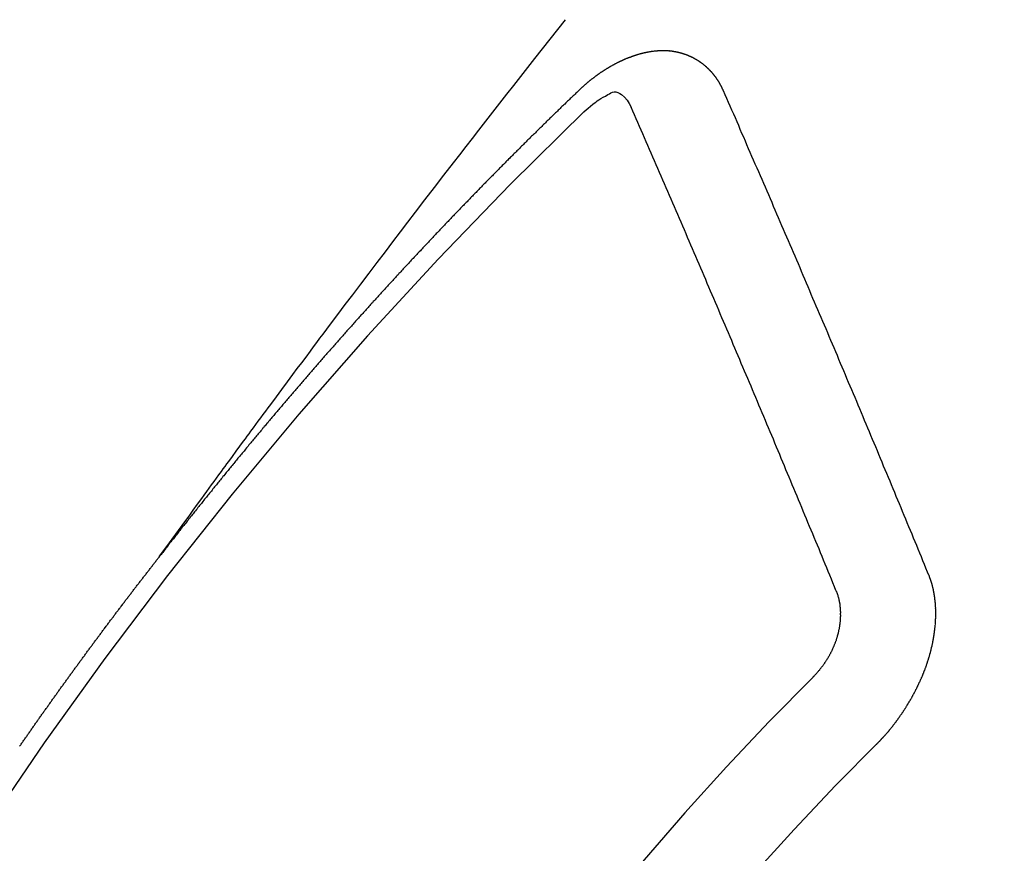
# Model space of a CAD drawing. Extents: x 163 to 26285, y 210 to 8610.
# Drawn here: x 2365 to 2373, y 6997 to 7003 of the extents above; entities that cross this region are included whole.
import ezdxf

# ---------------------------------------------------------------- set-up
doc = ezdxf.new("R2010")
doc.units = 0
doc.header["$LTSCALE"] = 50
doc.header["$MEASUREMENT"] = 0
doc.linetypes.add('CENTER2', pattern=[1.125, 0.75, -0.125, 0.125, -0.125])
doc.linetypes.add('HIDDEN', pattern=[0.375, 0.25, -0.125])
doc.layers.add('150-機器', color=8, linetype='CONTINUOUS')

# ---------------------------------------------------------------- blocks, each defined once
blk = doc.blocks.new('F402_H')
at = {"layer": '150-機器', "color": 13, "linetype": 'CENTER2'}
blk.add_line((0, 0), (244.018, -170.8633), dxfattribs=at)
at = {"layer": '150-機器', "color": 13, "linetype": 'HIDDEN'}
for points in [[(218.9206, -151.3426), (218.9663, -151.28), (219.012, -151.2173), (219.0577, -151.1546), (219.1035, -151.092), (219.1346, -151.0493), (219.1658, -151.0066), (219.1969, -150.9638), (219.228, -150.9211), (219.2459, -150.8965), (219.2637, -150.8718), (219.2816, -150.8472), (219.2994, -150.8225), (219.3171, -150.7981), (219.3348, -150.7737), (219.3525, -150.7492), (219.3703, -150.7248), (219.3837, -150.7065), (219.3971, -150.6882), (219.4105, -150.6699), (219.424, -150.6516), (219.451, -150.6148), (219.478, -150.578), (219.505, -150.5412), (219.5319, -150.5044), (219.5453, -150.4861), (219.5588, -150.4678), (219.5722, -150.4495), (219.5856, -150.4312), (219.6035, -150.4069), (219.6214, -150.3826), (219.6393, -150.3583), (219.6573, -150.3341), (219.6755, -150.3097), (219.6938, -150.2854), (219.7121, -150.261), (219.7303, -150.2367), (219.771, -150.182), (219.8113, -150.1272), (219.8517, -150.0724), (219.8922, -150.0177), (219.9239, -149.9753), (219.9557, -149.9331), (219.9875, -149.8908), (220.0192, -149.8485), (220.0424, -149.8172), (220.0656, -149.7859), (220.0887, -149.7546), (220.1119, -149.7234), (220.1655, -149.6516), (220.2194, -149.5801), (220.2736, -149.5088), (220.3277, -149.4374), (220.3871, -149.3591), (220.4465, -149.2807), (220.5059, -149.2024), (220.5654, -149.1241), (220.6203, -149.0521), (220.6752, -148.9801), (220.7303, -148.9081), (220.7853, -148.8361), (220.8542, -148.7462), (220.9231, -148.6562), (220.9921, -148.5664), (221.0613, -148.4767), (221.1075, -148.4171), (221.1538, -148.3575), (221.2001, -148.298), (221.2464, -148.2385), (221.2973, -148.1731), (221.3482, -148.1077), (221.3992, -148.0423), (221.4502, -147.977), (221.5012, -147.9117), (221.5524, -147.8464), (221.6035, -147.7812), (221.6548, -147.7161), (221.7106, -147.6453), (221.7666, -147.5746), (221.8225, -147.5039), (221.8785, -147.4332)], [(223.0298, -147.952), (223.0287, -147.95), (223.0277, -147.9481), (223.0266, -147.9461), (223.0261, -147.9433), (223.0243, -147.9408), (223.0232, -147.9388), (223.0221, -147.9369), (223.0211, -147.9349), (223.0206, -147.9321), (223.0195, -147.9302), (223.0185, -147.9282), (223.0166, -147.9257), (223.0155, -147.9237), (223.0144, -147.9218), (223.014, -147.919), (223.0129, -147.917), (223.0118, -147.9151), (223.01, -147.9125), (223.0089, -147.9106), (223.0078, -147.9086), (223.0068, -147.9066), (223.0057, -147.9047), (223.0046, -147.9027), (223.0028, -147.9002), (223.0023, -147.8974), (223.0012, -147.8954), (223.0002, -147.8935), (222.9991, -147.8915), (222.9972, -147.889), (222.9962, -147.887), (222.9951, -147.8851), (222.994, -147.8831), (222.9924, -147.882), (222.9913, -147.88), (222.9895, -147.8775), (222.9884, -147.8755), (222.9873, -147.8735), (222.9863, -147.8716), (222.9844, -147.869), (222.9833, -147.8671), (222.9817, -147.8659), (222.9806, -147.864), (222.9796, -147.862), (222.9777, -147.8595), (222.9766, -147.8575), (222.975, -147.8564), (222.9739, -147.8544), (222.9729, -147.8525), (222.971, -147.8499), (222.9694, -147.8488), (222.9683, -147.8468), (222.9672, -147.8449), (222.9654, -147.8423), (222.9637, -147.8412), (222.9627, -147.8392), (222.9616, -147.8373), (222.9591, -147.8355), (222.9581, -147.8336), (222.9565, -147.8324), (222.9554, -147.8305), (222.9535, -147.8279), (222.9519, -147.8268), (222.9508, -147.8248), (222.9492, -147.8237), (222.9473, -147.8212), (222.9462, -147.8192), (222.9446, -147.8181), (222.9435, -147.8161), (222.9411, -147.8144), (222.94, -147.8124), (222.9384, -147.8113), (222.9373, -147.8093), (222.9349, -147.8076), (222.9338, -147.8056), (222.9322, -147.8045), (222.9306, -147.8033), (222.9287, -147.8008), (222.927, -147.7997), (222.926, -147.7977), (222.9243, -147.7966), (222.9225, -147.794), (222.9208, -147.7929), (222.9192, -147.7917), (222.9181, -147.7898), (222.9157, -147.7881), (222.9141, -147.7869), (222.913, -147.785), (222.9114, -147.7838), (222.9089, -147.7821), (222.9078, -147.7801), (222.9062, -147.779), (222.9046, -147.7779), (222.9021, -147.7761), (222.9011, -147.7742), (222.8994, -147.773), (222.8978, -147.7719), (222.8953, -147.7702), (222.8943, -147.7682), (222.8926, -147.7671), (222.891, -147.7659), (222.8886, -147.7642), (222.8869, -147.7631), (222.8853, -147.7619), (222.8842, -147.76), (222.8818, -147.7582), (222.8801, -147.7571), (222.8785, -147.7559), (222.8769, -147.7548), (222.8744, -147.7531), (222.8728, -147.7519), (222.8712, -147.7508), (222.8687, -147.7491), (222.8671, -147.7479), (222.8654, -147.7468), (222.8638, -147.7457), (222.8614, -147.7439), (222.8597, -147.7428), (222.8581, -147.7416), (222.8565, -147.7405), (222.854, -147.7388), (222.8524, -147.7376), (222.8507, -147.7365), (222.8491, -147.7354), (222.8467, -147.7336), (222.845, -147.7325), (222.8434, -147.7314), (222.8418, -147.7302), (222.8387, -147.7293), (222.8371, -147.7282), (222.8355, -147.727), (222.8338, -147.7259), (222.8314, -147.7242), (222.8297, -147.723), (222.8275, -147.7227), (222.8259, -147.7215), (222.8234, -147.7198), (222.8218, -147.7187), (222.8202, -147.7175), (222.818, -147.7172), (222.8155, -147.7155), (222.8139, -147.7144), (222.8123, -147.7132), (222.8101, -147.7129), (222.8076, -147.7112), (222.806, -147.71), (222.8038, -147.7097), (222.8021, -147.7085), (222.7997, -147.7068), (222.7975, -147.7065), (222.7958, -147.7054), (222.7936, -147.705), (222.7912, -147.7033), (222.7895, -147.7022), (222.7873, -147.7018), (222.7857, -147.7007), (222.7835, -147.7004), (222.781, -147.6987), (222.7788, -147.6983), (222.7772, -147.6972), (222.7756, -147.696), (222.7725, -147.6951), (222.7709, -147.694), (222.7687, -147.6937), (222.7671, -147.6925), (222.7649, -147.6922), (222.7618, -147.6913), (222.7602, -147.6902), (222.758, -147.6898), (222.7564, -147.6887), (222.7533, -147.6878), (222.7517, -147.6866), (222.7495, -147.6863), (222.7473, -147.686), (222.7457, -147.6848), (222.7426, -147.6839), (222.7404, -147.6836), (222.7388, -147.6825), (222.7366, -147.6821), (222.7344, -147.6818), (222.7319, -147.6801), (222.7297, -147.6798), (222.7275, -147.6795), (222.7253, -147.6791), (222.7237, -147.678), (222.7215, -147.6777), (222.7185, -147.6768), (222.7163, -147.6764), (222.7146, -147.6753), (222.7124, -147.675), (222.7102, -147.6746), (222.7072, -147.6737), (222.705, -147.6734), (222.7028, -147.6731), (222.7011, -147.6719), (222.6989, -147.6716), (222.6967, -147.6713), (222.6937, -147.6704), (222.6915, -147.6701), (222.6893, -147.6697), (222.6871, -147.6694), (222.6849, -147.6691), (222.6827, -147.6687), (222.6805, -147.6684), (222.6774, -147.6675), (222.6752, -147.6672), (222.673, -147.6669), (222.6708, -147.6665), (222.6686, -147.6662), (222.6664, -147.6659), (222.6642, -147.6656), (222.662, -147.6652), (222.659, -147.6643), (222.6568, -147.664), (222.6546, -147.6637), (222.6524, -147.6633), (222.6502, -147.663), (222.648, -147.6627), (222.6452, -147.6632), (222.643, -147.6629), (222.6408, -147.6625), (222.6386, -147.6622), (222.6355, -147.6613), (222.6333, -147.661), (222.6305, -147.6615), (222.6283, -147.6611), (222.6261, -147.6608), (222.6239, -147.6605), (222.6212, -147.661), (222.6189, -147.6606), (222.6167, -147.6603), (222.6145, -147.66), (222.6118, -147.6605), (222.6096, -147.6602), (222.6073, -147.6598), (222.6046, -147.6603), (222.6024, -147.66), (222.6002, -147.6597), (222.5966, -147.6596), (222.5944, -147.6593), (222.5916, -147.6597), (222.5894, -147.6594), (222.5872, -147.6591), (222.5844, -147.6596), (222.5822, -147.6593), (222.5794, -147.6597), (222.5772, -147.6594), (222.5744, -147.6599), (222.5722, -147.6596), (222.5694, -147.6601), (222.5672, -147.6597), (222.5644, -147.6602), (222.5622, -147.6599), (222.5595, -147.6604), (222.5573, -147.6601), (222.5553, -147.6611), (222.5531, -147.6608), (222.5503, -147.6613), (222.5481, -147.661), (222.5453, -147.6615), (222.5425, -147.6619), (222.5403, -147.6616), (222.5376, -147.6621), (222.5348, -147.6626), (222.5326, -147.6623), (222.5298, -147.6628), (222.527, -147.6632), (222.5248, -147.6629), (222.522, -147.6634), (222.5193, -147.6639), (222.5171, -147.6636), (222.5151, -147.6646), (222.5123, -147.6651), (222.5095, -147.6656), (222.5073, -147.6653), (222.5046, -147.6658), (222.5018, -147.6663), (222.499, -147.6668), (222.4968, -147.6664), (222.4948, -147.6675), (222.4921, -147.668), (222.4893, -147.6685), (222.4865, -147.669), (222.4837, -147.6694), (222.4815, -147.6691), (222.4787, -147.6696), (222.4768, -147.6707), (222.474, -147.6712), (222.4712, -147.6717), (222.4684, -147.6721), (222.4657, -147.6726), (222.4629, -147.6731), (222.4609, -147.6742), (222.4581, -147.6747), (222.4554, -147.6752), (222.4526, -147.6757), (222.4498, -147.6761), (222.4479, -147.6772), (222.4451, -147.6777), (222.4423, -147.6782), (222.4395, -147.6787), (222.4376, -147.6797), (222.4348, -147.6802), (222.432, -147.6807), (222.4292, -147.6812), (222.4273, -147.6823), (222.4245, -147.6828), (222.4217, -147.6832), (222.4189, -147.6837), (222.417, -147.6848), (222.4142, -147.6853), (222.4114, -147.6858), (222.4094, -147.6868), (222.4061, -147.6881), (222.4033, -147.6886), (222.4005, -147.6891), (222.3986, -147.6902), (222.3958, -147.6907), (222.393, -147.6912), (222.3905, -147.693), (222.3877, -147.6935), (222.3849, -147.694), (222.383, -147.6951), (222.3802, -147.6956), (222.3768, -147.6969), (222.3749, -147.6979), (222.3721, -147.6984), (222.3693, -147.6989), (222.3668, -147.7008), (222.364, -147.7013), (222.3621, -147.7024), (222.3593, -147.7028), (222.3559, -147.7042), (222.354, -147.7052), (222.3512, -147.7057), (222.3487, -147.7076), (222.3459, -147.7081), (222.3431, -147.7086), (222.3406, -147.7104), (222.3378, -147.7109), (222.3358, -147.712), (222.3325, -147.7133), (222.3305, -147.7144), (222.3277, -147.7149), (222.3244, -147.7162), (222.3224, -147.7172), (222.3191, -147.7185), (222.3171, -147.7196), (222.3143, -147.7201), (222.3118, -147.722), (222.309, -147.7225), (222.3065, -147.7243), (222.3037, -147.7248), (222.3012, -147.7267), (222.2984, -147.7272), (222.2959, -147.7291), (222.2931, -147.7296), (222.2906, -147.7314), (222.2878, -147.7319), (222.2852, -147.7338), (222.2833, -147.7349), (222.2799, -147.7362), (222.278, -147.7372), (222.2746, -147.7385), (222.2727, -147.7396), (222.2693, -147.7409), (222.2674, -147.742), (222.264, -147.7433), (222.2615, -147.7452), (222.2595, -147.7462), (222.2562, -147.7475), (222.2542, -147.7486), (222.2508, -147.7499), (222.2489, -147.751), (222.2464, -147.7528), (222.243, -147.7541), (222.241, -147.7552), (222.2385, -147.7571), (222.2352, -147.7584), (222.2332, -147.7595), (222.2307, -147.7613), (222.2273, -147.7626), (222.2254, -147.7637), (222.2228, -147.7656), (222.2195, -147.7669), (222.2175, -147.768), (222.215, -147.7698), (222.2116, -147.7711), (222.2097, -147.7722), (222.2071, -147.7741), (222.2046, -147.776), (222.2012, -147.7773), (222.1993, -147.7783), (222.1968, -147.7802), (222.1934, -147.7815), (222.1909, -147.7834), (222.1889, -147.7845), (222.1864, -147.7863), (222.1838, -147.7882), (222.1805, -147.7895), (222.178, -147.7914), (222.176, -147.7925), (222.1735, -147.7943), (222.1701, -147.7956), (222.1676, -147.7975), (222.165, -147.7994), (222.1631, -147.8005), (222.1606, -147.8023), (222.158, -147.8042), (222.1547, -147.8055), (222.1521, -147.8074), (222.1496, -147.8093), (222.1471, -147.8112), (222.1451, -147.8122), (222.1426, -147.8141), (222.14, -147.816), (222.1367, -147.8173), (222.1342, -147.8192), (222.1316, -147.821), (222.1291, -147.8229), (222.1266, -147.8248), (222.124, -147.8267), (222.1215, -147.8286), (222.1195, -147.8296), (222.117, -147.8315), (222.1145, -147.8334), (222.1119, -147.8353), (222.1094, -147.8371), (222.1069, -147.839), (222.1043, -147.8409), (222.1018, -147.8428), (222.0993, -147.8447), (222.0959, -147.846), (222.0934, -147.8478), (222.0909, -147.8497), (222.0891, -147.8522), (222.0866, -147.8541), (222.0841, -147.8559), (222.0815, -147.8578), (222.079, -147.8597), (222.0765, -147.8616), (222.0739, -147.8634), (222.0714, -147.8653), (222.0689, -147.8672), (222.0663, -147.8691), (222.0638, -147.871), (222.0607, -147.8737), (222.0582, -147.8755), (222.0556, -147.8774), (222.0539, -147.8799), (222.0514, -147.8817), (222.0488, -147.8836), (222.0463, -147.8855), (222.0438, -147.8874), (222.0413, -147.8893), (222.0395, -147.8917), (222.0364, -147.8944), (222.0339, -147.8963), (222.0314, -147.8982), (222.0288, -147.9), (222.0271, -147.9025), (222.0246, -147.9044), (222.022, -147.9063), (222.0189, -147.9089), (222.0172, -147.9114), (222.0147, -147.9133), (222.0122, -147.9152), (222.0096, -147.917), (222.0079, -147.9195), (222.0048, -147.9222), (222.0023, -147.9241), (221.9997, -147.9259), (221.998, -147.9284), (221.9955, -147.9303), (221.9924, -147.933), (221.9899, -147.9348), (221.9881, -147.9373), (221.9856, -147.9392), (221.9831, -147.9411), (221.9814, -147.9435)], [(221.9814, -147.9435), (221.974, -147.9505), (221.9672, -147.9567), (221.9604, -147.9629), (221.9536, -147.9692), (221.9477, -147.9759), (221.9403, -147.983), (221.9335, -147.9892), (221.9268, -147.9954), (221.92, -148.0016), (221.9132, -148.0078), (221.9067, -148.0154), (221.8999, -148.0216), (221.8931, -148.0278), (221.8863, -148.034), (221.8795, -148.0402), (221.873, -148.0478), (221.8662, -148.054), (221.8594, -148.0602), (221.8526, -148.0665), (221.8453, -148.0735), (221.8393, -148.0803), (221.8325, -148.0865), (221.8258, -148.0927), (221.819, -148.0989), (221.8124, -148.1065), (221.8057, -148.1127), (221.7989, -148.1189), (221.7921, -148.1251), (221.7847, -148.1321), (221.7788, -148.1389), (221.772, -148.1451), (221.7652, -148.1513), (221.7584, -148.1575), (221.7519, -148.1651), (221.7451, -148.1714), (221.7383, -148.1776), (221.7315, -148.1838), (221.725, -148.1914), (221.7182, -148.1976), (221.7114, -148.2038), (221.7055, -148.2106), (221.6981, -148.2176), (221.6913, -148.2238), (221.6846, -148.23), (221.6786, -148.2368), (221.6712, -148.2438), (221.6645, -148.25), (221.6585, -148.2568), (221.6511, -148.2638), (221.6443, -148.27), (221.6376, -148.2762), (221.6316, -148.283), (221.6242, -148.2901), (221.6175, -148.2963), (221.6115, -148.303), (221.6047, -148.3093), (221.5974, -148.3163), (221.5914, -148.3231), (221.5846, -148.3293), (221.5773, -148.3363), (221.5713, -148.3431), (221.5645, -148.3493), (221.5577, -148.3555), (221.5512, -148.3631), (221.5444, -148.3693), (221.5376, -148.3755), (221.5311, -148.3831), (221.5243, -148.3893), (221.5175, -148.3955), (221.5116, -148.4023), (221.5042, -148.4093), (221.4974, -148.4155), (221.4915, -148.4223), (221.4841, -148.4293), (221.4781, -148.4361), (221.4714, -148.4423), (221.464, -148.4494), (221.458, -148.4561), (221.4512, -148.4623), (221.4445, -148.4686), (221.4379, -148.4762), (221.4311, -148.4824), (221.4252, -148.4891), (221.4178, -148.4962), (221.411, -148.5024), (221.4051, -148.5092), (221.3977, -148.5162), (221.3918, -148.523), (221.385, -148.5292), (221.3776, -148.5362), (221.3717, -148.543), (221.3649, -148.5492), (221.3583, -148.5568), (221.3516, -148.563), (221.3456, -148.5698), (221.3382, -148.5768), (221.3315, -148.583), (221.3255, -148.5898), (221.3181, -148.5968), (221.3122, -148.6036), (221.3054, -148.6098), (221.2988, -148.6174), (221.2921, -148.6236), (221.2853, -148.6298), (221.2787, -148.6374), (221.272, -148.6436), (221.266, -148.6504), (221.2586, -148.6574), (221.2527, -148.6642), (221.2459, -148.6704), (221.2394, -148.678), (221.2326, -148.6842), (221.226, -148.6918), (221.2193, -148.698), (221.2133, -148.7048), (221.2059, -148.7118), (221.2, -148.7186), (221.1932, -148.7248), (221.1866, -148.7324), (221.1799, -148.7386), (221.1739, -148.7454), (221.1665, -148.7524), (221.1606, -148.7592), (221.1532, -148.7663), (221.1473, -148.773), (221.1405, -148.7792), (221.1339, -148.7868), (221.1272, -148.7931), (221.1212, -148.7998), (221.1138, -148.8069), (221.1079, -148.8136), (221.1005, -148.8207), (221.0946, -148.8274), (221.0878, -148.8337), (221.0812, -148.8413), (221.0744, -148.8475), (221.0679, -148.8551), (221.0611, -148.8613), (221.0552, -148.868), (221.0486, -148.8756), (221.0418, -148.8819), (221.0353, -148.8895), (221.0285, -148.8957), (221.0226, -148.9024), (221.0152, -148.9095), (221.0092, -148.9162), (221.0019, -148.9233), (220.9959, -148.9301), (220.99, -148.9368), (220.9826, -148.9439), (220.9766, -148.9506), (220.9693, -148.9577), (220.9633, -148.9644), (220.9573, -148.9712), (220.95, -148.9783), (220.944, -148.985), (220.9367, -148.9921), (220.9307, -148.9988), (220.9247, -149.0056), (220.9174, -149.0126), (220.9114, -149.0194), (220.9041, -149.0265), (220.8981, -149.0332), (220.8916, -149.0408), (220.8848, -149.047), (220.8788, -149.0538), (220.8715, -149.0608), (220.8655, -149.0676), (220.859, -149.0752), (220.8522, -149.0814), (220.8456, -149.089), (220.8397, -149.0958), (220.8329, -149.102), (220.8264, -149.1096), (220.8204, -149.1164), (220.813, -149.1234), (220.8071, -149.1302), (220.8005, -149.1378), (220.7937, -149.144), (220.7872, -149.1516), (220.7812, -149.1584), (220.7745, -149.1646), (220.7679, -149.1722), (220.762, -149.179), (220.7546, -149.186), (220.7486, -149.1928), (220.7421, -149.2004), (220.7353, -149.2066), (220.7288, -149.2142), (220.7228, -149.221), (220.7155, -149.228), (220.7095, -149.2348), (220.7035, -149.2416), (220.6962, -149.2486), (220.6902, -149.2554), (220.6837, -149.263), (220.6777, -149.2697), (220.6703, -149.2768), (220.6644, -149.2836), (220.6578, -149.2911), (220.6511, -149.2974), (220.6445, -149.305), (220.6386, -149.3117), (220.632, -149.3193), (220.6252, -149.3255), (220.6187, -149.3331), (220.6127, -149.3399), (220.6068, -149.3467), (220.5994, -149.3537), (220.5935, -149.3605), (220.5869, -149.3681), (220.5809, -149.3749), (220.5736, -149.3819), (220.5676, -149.3887), (220.5611, -149.3963), (220.5551, -149.4031), (220.5478, -149.4101), (220.5418, -149.4169), (220.5353, -149.4245), (220.5293, -149.4313), (220.5219, -149.4383), (220.516, -149.4451), (220.5094, -149.4527), (220.5035, -149.4594), (220.4969, -149.467), (220.4902, -149.4732), (220.4836, -149.4808), (220.4777, -149.4876), (220.4711, -149.4952), (220.4652, -149.502), (220.4578, -149.509), (220.4518, -149.5158), (220.4453, -149.5234), (220.4393, -149.5302), (220.4328, -149.5378), (220.426, -149.544), (220.4195, -149.5516), (220.4135, -149.5584), (220.407, -149.566), (220.401, -149.5728), (220.3945, -149.5804), (220.3877, -149.5866), (220.3811, -149.5942), (220.3752, -149.6009), (220.3686, -149.6085), (220.3627, -149.6153), (220.3561, -149.6229), (220.3488, -149.6299), (220.3428, -149.6367), (220.3363, -149.6443), (220.3303, -149.6511), (220.3238, -149.6587), (220.3178, -149.6655), (220.3113, -149.6731), (220.3053, -149.6799), (220.298, -149.6869), (220.292, -149.6937), (220.2855, -149.7013), (220.2795, -149.708), (220.273, -149.7156), (220.267, -149.7224), (220.2604, -149.73), (220.2545, -149.7368), (220.2479, -149.7444), (220.2406, -149.7514), (220.2346, -149.7582), (220.2281, -149.7658), (220.2221, -149.7726), (220.2156, -149.7802), (220.2096, -149.787), (220.2031, -149.7946), (220.1971, -149.8013), (220.1906, -149.8089), (220.1846, -149.8157), (220.1781, -149.8233), (220.1715, -149.8309), (220.1648, -149.8371), (220.1582, -149.8447), (220.1523, -149.8515), (220.1457, -149.8591), (220.1397, -149.8659), (220.1332, -149.8735), (220.1272, -149.8803), (220.1207, -149.8879), (220.1142, -149.8955), (220.1082, -149.9022), (220.1017, -149.9098), (220.0957, -149.9166), (220.0892, -149.9242), (220.0832, -149.931), (220.0767, -149.9386), (220.0707, -149.9454), (220.0642, -149.953), (220.0576, -149.9606), (220.0517, -149.9673), (220.0451, -149.9749), (220.0392, -149.9817), (220.0326, -149.9893), (220.0266, -149.9961), (220.0201, -150.0037), (220.0136, -150.0113), (220.0076, -150.0181), (220.0011, -150.0257), (219.9951, -150.0325), (219.9886, -150.0401), (219.9826, -150.0468), (219.9761, -150.0544), (219.9695, -150.062), (219.9636, -150.0688), (219.957, -150.0764), (219.9511, -150.0832), (219.9445, -150.0908), (219.9386, -150.0976), (219.932, -150.1052), (219.9255, -150.1128), (219.9195, -150.1195), (219.913, -150.1271), (219.907, -150.1339), (219.9005, -150.1415), (219.8939, -150.1491), (219.888, -150.1559), (219.8822, -150.1641), (219.8763, -150.1709), (219.8697, -150.1785), (219.8632, -150.186), (219.8572, -150.1928), (219.8507, -150.2004), (219.8447, -150.2072), (219.8382, -150.2148), (219.8317, -150.2224), (219.8257, -150.2292), (219.8192, -150.2368), (219.8132, -150.2436), (219.8075, -150.2517), (219.8009, -150.2593), (219.795, -150.2661), (219.7884, -150.2737), (219.7825, -150.2805), (219.7759, -150.2881), (219.7694, -150.2957), (219.7634, -150.3025), (219.7569, -150.3101), (219.7517, -150.3174), (219.7452, -150.325), (219.7387, -150.3326), (219.7327, -150.3394), (219.7262, -150.347), (219.7202, -150.3538), (219.7137, -150.3614), (219.7079, -150.3695), (219.702, -150.3763), (219.6954, -150.3839), (219.6889, -150.3915), (219.6829, -150.3983), (219.6764, -150.4059), (219.6704, -150.4127), (219.6647, -150.4208), (219.6582, -150.4284), (219.6522, -150.4352), (219.6457, -150.4428), (219.6397, -150.4496), (219.6332, -150.4572), (219.6274, -150.4654), (219.6215, -150.4722), (219.6149, -150.4797), (219.6084, -150.4873), (219.6024, -150.4941), (219.5967, -150.5023), (219.5908, -150.5091), (219.5842, -150.5167), (219.5777, -150.5243), (219.5717, -150.5311), (219.566, -150.5392), (219.5595, -150.5468), (219.5535, -150.5536), (219.547, -150.5612), (219.5412, -150.5694), (219.5353, -150.5762), (219.5287, -150.5837), (219.5228, -150.5905), (219.5162, -150.5981), (219.5105, -150.6063), (219.5045, -150.6131), (219.498, -150.6207), (219.4915, -150.6283), (219.4863, -150.6356), (219.4798, -150.6432), (219.4732, -150.6508), (219.4673, -150.6576), (219.4616, -150.6658), (219.4556, -150.6726), (219.4491, -150.6802), (219.4425, -150.6877), (219.4374, -150.6951), (219.4308, -150.7027), (219.4243, -150.7103), (219.4191, -150.7177), (219.4126, -150.7252), (219.4061, -150.7328), (219.4001, -150.7396), (219.3944, -150.7478), (219.3878, -150.7554), (219.3819, -150.7622), (219.3762, -150.7703), (219.3696, -150.7779), (219.3637, -150.7847), (219.3571, -150.7923), (219.352, -150.7997), (219.3454, -150.8073), (219.3389, -150.8149), (219.3337, -150.8222), (219.3272, -150.8298), (219.3207, -150.8374), (219.3155, -150.8448), (219.309, -150.8524), (219.3024, -150.86), (219.2973, -150.8673), (219.2908, -150.8749), (219.2842, -150.8825), (219.2791, -150.8899), (219.2725, -150.8975), (219.266, -150.9051), (219.2609, -150.9124), (219.2543, -150.92), (219.2478, -150.9276), (219.2426, -150.935), (219.2361, -150.9426), (219.2304, -150.9507), (219.2244, -150.9575), (219.2179, -150.9651), (219.2121, -150.9733), (219.2062, -150.9801), (219.1996, -150.9877), (219.1939, -150.9958), (219.188, -151.0026), (219.1822, -151.0108), (219.1757, -151.0184), (219.1697, -151.0252), (219.164, -151.0333), (219.1575, -151.0409), (219.1523, -151.0483), (219.1458, -151.0559), (219.1401, -151.064), (219.1341, -151.0708), (219.1276, -151.0784), (219.1218, -151.0866), (219.1159, -151.0934), (219.1102, -151.1015), (219.1036, -151.1091), (219.0979, -151.1173), (219.0919, -151.1241), (219.0854, -151.1317), (219.0797, -151.1399), (219.0737, -151.1466), (219.068, -151.1548), (219.0615, -151.1624), (219.0563, -151.1698), (219.0498, -151.1774), (219.044, -151.1855), (219.0381, -151.1923), (219.0324, -151.2005), (219.0258, -151.2081), (219.0207, -151.2154), (219.0141, -151.223), (219.0076, -151.2306), (219.0024, -151.238), (218.9959, -151.2456), (218.9902, -151.2537), (218.9837, -151.2613), (218.9785, -151.2687), (218.972, -151.2763), (218.9662, -151.2845), (218.9603, -151.2912), (218.9546, -151.2994), (218.948, -151.307), (218.9429, -151.3144), (218.9363, -151.322), (218.9306, -151.3301), (218.9247, -151.3369)], [(224.5278, -151.4847), (224.5165, -151.4573), (224.5053, -151.4299), (224.494, -151.4026), (224.4827, -151.3752), (224.472, -151.347), (224.4608, -151.3196), (224.4487, -151.2917), (224.4374, -151.2643), (224.4261, -151.2369), (224.4148, -151.2096), (224.4036, -151.1822), (224.3915, -151.1542), (224.3802, -151.1269), (224.3689, -151.0995), (224.3577, -151.0721), (224.3464, -151.0448), (224.3349, -151.016), (224.3236, -150.9886), (224.3123, -150.9612), (224.3003, -150.9333), (224.289, -150.9059), (224.2777, -150.8786), (224.2656, -150.8506), (224.2543, -150.8232), (224.2431, -150.7959), (224.231, -150.7679), (224.2197, -150.7405), (224.2084, -150.7132), (224.1964, -150.6852), (224.1857, -150.657), (224.1744, -150.6297), (224.1623, -150.6017), (224.151, -150.5743), (224.1389, -150.5464), (224.1277, -150.519), (224.1164, -150.4917), (224.1043, -150.4637), (224.093, -150.4363), (224.0809, -150.4084), (224.0697, -150.381), (224.0576, -150.3531), (224.0463, -150.3257), (224.0348, -150.2969), (224.0235, -150.2696), (224.0114, -150.2416), (224.0002, -150.2142), (223.9881, -150.1863), (223.9768, -150.1589), (223.9647, -150.131), (223.9534, -150.1036), (223.9414, -150.0757), (223.9293, -150.0477), (223.918, -150.0203), (223.9059, -149.9924), (223.8946, -149.965), (223.8825, -149.9371), (223.8705, -149.9091), (223.8598, -149.8809), (223.8477, -149.853), (223.8356, -149.8251), (223.8243, -149.7977), (223.8122, -149.7697), (223.8001, -149.7418), (223.7889, -149.7144), (223.7768, -149.6865), (223.7647, -149.6585), (223.7534, -149.6312), (223.7413, -149.6032), (223.7292, -149.5753), (223.7171, -149.5473), (223.7059, -149.5199), (223.6938, -149.492), (223.6817, -149.4641), (223.6696, -149.4361), (223.6589, -149.4079), (223.6468, -149.38), (223.6347, -149.352), (223.6226, -149.3241), (223.6106, -149.2961), (223.5985, -149.2682), (223.5872, -149.2408), (223.5751, -149.2129), (223.563, -149.1849), (223.5509, -149.157), (223.5388, -149.129), (223.5267, -149.1011), (223.5147, -149.0731), (223.5026, -149.0452), (223.4913, -149.0178), (223.4792, -148.9899), (223.4671, -148.9619), (223.455, -148.934), (223.4429, -148.906), (223.4314, -148.8773), (223.4193, -148.8493), (223.4073, -148.8214), (223.3952, -148.7934), (223.3831, -148.7655), (223.371, -148.7376), (223.3589, -148.7096), (223.3468, -148.6817), (223.3347, -148.6537), (223.3226, -148.6258), (223.3105, -148.5978), (223.2985, -148.5699), (223.2864, -148.5419), (223.2743, -148.514), (223.2614, -148.4855), (223.2493, -148.4575), (223.2372, -148.4296), (223.2251, -148.4016), (223.213, -148.3737), (223.2009, -148.3458), (223.1888, -148.3178), (223.1767, -148.2899), (223.1638, -148.2613), (223.1518, -148.2334), (223.1402, -148.2046), (223.1282, -148.1767), (223.1161, -148.1487), (223.104, -148.1208), (223.0911, -148.0923), (223.079, -148.0643), (223.0669, -148.0364), (223.0548, -148.0084), (223.0419, -147.9799), (223.0298, -147.952)], [(222.0123, -148.105), (222.0284, -148.0909), (222.0446, -148.077), (222.0609, -148.0632), (222.0774, -148.0497), (222.088, -148.0414), (222.0986, -148.0333), (222.1095, -148.0254), (222.1205, -148.0178), (222.1367, -148.0077), (222.1533, -147.9984), (222.1703, -147.9893), (222.1875, -147.9795), (222.1984, -147.9729), (222.2093, -147.9668), (222.2205, -147.9621), (222.2319, -147.9595), (222.2458, -147.9599), (222.2598, -147.9636), (222.2733, -147.9699), (222.286, -147.9779), (222.3083, -147.9974), (222.3265, -148.0201), (222.342, -148.0449), (222.3561, -148.0708)], [(223.8491, -151.5915), (223.8379, -151.5641), (223.8272, -151.5359), (223.8159, -151.5085), (223.8046, -151.4812), (223.7934, -151.4538), (223.7821, -151.4264), (223.7708, -151.399), (223.7595, -151.3717), (223.7483, -151.3443), (223.737, -151.3169), (223.7257, -151.2895), (223.7136, -151.2616), (223.7024, -151.2342), (223.6911, -151.2069), (223.6798, -151.1795), (223.6686, -151.1521), (223.6573, -151.1247), (223.6452, -151.0968), (223.6339, -151.0694), (223.6226, -151.042), (223.6114, -151.0147), (223.6001, -150.9873), (223.588, -150.9593), (223.5767, -150.932), (223.5655, -150.9046), (223.5542, -150.8772), (223.5421, -150.8493), (223.5308, -150.8219), (223.5196, -150.7945), (223.5075, -150.7666), (223.4962, -150.7392), (223.4849, -150.7118), (223.4737, -150.6845), (223.4616, -150.6565), (223.4503, -150.6292), (223.439, -150.6018), (223.4269, -150.5738), (223.4157, -150.5465), (223.4036, -150.5185), (223.3929, -150.4903), (223.3816, -150.463), (223.3695, -150.435), (223.3583, -150.4076), (223.3462, -150.3797), (223.3349, -150.3523), (223.3236, -150.3249), (223.3115, -150.297), (223.3003, -150.2696), (223.2882, -150.2417), (223.2769, -150.2143), (223.2648, -150.1864), (223.2535, -150.159), (223.2414, -150.131), (223.2302, -150.1037), (223.2181, -150.0757), (223.2068, -150.0484), (223.1947, -150.0204), (223.1835, -149.993), (223.1714, -149.9651), (223.1593, -149.9371), (223.148, -149.9098), (223.1359, -149.8818), (223.1246, -149.8544), (223.1126, -149.8265), (223.1005, -149.7986), (223.0892, -149.7712), (223.0771, -149.7432), (223.0658, -149.7159), (223.0537, -149.6879), (223.0417, -149.66), (223.0304, -149.6326), (223.0183, -149.6047), (223.0062, -149.5767), (222.9949, -149.5493), (222.9829, -149.5214), (222.9708, -149.4934), (222.9587, -149.4655), (222.9474, -149.4381), (222.9353, -149.4102), (222.9232, -149.3822), (222.9111, -149.3543), (222.8999, -149.3269), (222.8878, -149.299), (222.8757, -149.271), (222.8636, -149.2431), (222.8515, -149.2151), (222.8402, -149.1878), (222.8282, -149.1598), (222.8161, -149.1319), (222.804, -149.1039), (222.7919, -149.076), (222.7798, -149.048), (222.7685, -149.0207), (222.7564, -148.9927), (222.7443, -148.9648), (222.7323, -148.9368), (222.7202, -148.9089), (222.7081, -148.8809), (222.696, -148.853), (222.6839, -148.8251), (222.6718, -148.7971), (222.6597, -148.7692), (222.6476, -148.7412), (222.6364, -148.7138), (222.6243, -148.6859), (222.6122, -148.658), (222.6001, -148.63), (222.588, -148.6021), (222.5759, -148.5741), (222.5638, -148.5462), (222.5517, -148.5182), (222.5397, -148.4903), (222.5268, -148.4618), (222.5147, -148.4338), (222.5026, -148.4059), (222.4905, -148.3779), (222.4784, -148.35), (222.4663, -148.322), (222.4542, -148.2941), (222.4421, -148.2661), (222.43, -148.2382), (222.4174, -148.2111), (222.4053, -148.1831), (222.3924, -148.1546), (222.3803, -148.1267), (222.3682, -148.0987), (222.3561, -148.0708)], [(217.9003, -152.7269), (217.9043, -152.7212), (217.9083, -152.7154), (217.9117, -152.7105), (217.9157, -152.7048), (217.9197, -152.6991), (217.9237, -152.6934), (217.9271, -152.6885), (217.9311, -152.6828), (217.9351, -152.677), (217.9386, -152.6721), (217.9426, -152.6664), (217.9466, -152.6607), (217.9506, -152.655), (217.954, -152.6501), (217.958, -152.6444), (217.962, -152.6386), (217.9655, -152.6337), (217.9695, -152.628), (217.9735, -152.6223), (217.9775, -152.6166), (217.9809, -152.6117), (217.9849, -152.606), (217.9889, -152.6002), (217.9924, -152.5953), (217.9964, -152.5896), (218.0004, -152.5839), (218.0044, -152.5782), (218.0078, -152.5733), (218.0118, -152.5676), (218.0158, -152.5618), (218.0192, -152.5569), (218.0232, -152.5512), (218.0272, -152.5455), (218.0313, -152.5398), (218.0347, -152.5349), (218.0387, -152.5292), (218.0427, -152.5234), (218.0461, -152.5185), (218.0501, -152.5128), (218.0541, -152.5071), (218.0581, -152.5014), (218.0616, -152.4965), (218.0656, -152.4908), (218.0696, -152.485), (218.073, -152.4801), (218.077, -152.4744), (218.081, -152.4687), (218.085, -152.463), (218.0885, -152.4581), (218.0925, -152.4524), (218.0973, -152.4472), (218.1007, -152.4423), (218.1047, -152.4366), (218.1087, -152.4309), (218.1127, -152.4252), (218.1162, -152.4203), (218.1202, -152.4145), (218.1242, -152.4088), (218.1276, -152.4039), (218.1316, -152.3982), (218.1356, -152.3925), (218.1396, -152.3868), (218.1431, -152.3819), (218.1471, -152.3761), (218.1511, -152.3704), (218.1545, -152.3655), (218.1585, -152.3598), (218.1633, -152.3547), (218.1673, -152.3489), (218.1708, -152.344), (218.1748, -152.3383), (218.1788, -152.3326), (218.1822, -152.3277), (218.1862, -152.322), (218.1902, -152.3163), (218.1942, -152.3105), (218.1976, -152.3056), (218.2016, -152.2999), (218.2056, -152.2942), (218.2099, -152.2899), (218.2139, -152.2842), (218.2179, -152.2784), (218.2219, -152.2727), (218.2253, -152.2678), (218.2293, -152.2621), (218.2334, -152.2564), (218.2368, -152.2515), (218.2408, -152.2458), (218.2448, -152.24), (218.2496, -152.2349), (218.253, -152.23), (218.2571, -152.2243), (218.2611, -152.2186), (218.2645, -152.2136), (218.2685, -152.2079), (218.2725, -152.2022), (218.2765, -152.1965), (218.2799, -152.1916), (218.2848, -152.1864), (218.2888, -152.1807), (218.2922, -152.1758), (218.2962, -152.1701), (218.3002, -152.1644), (218.3042, -152.1587), (218.3076, -152.1538), (218.3116, -152.148), (218.3165, -152.1429), (218.3199, -152.138), (218.3239, -152.1323), (218.3279, -152.1266), (218.3313, -152.1217), (218.3353, -152.1159), (218.3393, -152.1102), (218.3442, -152.1051), (218.3476, -152.1002), (218.3516, -152.0945), (218.3556, -152.0887), (218.359, -152.0838), (218.363, -152.0781), (218.3671, -152.0724), (218.3719, -152.0672), (218.3753, -152.0623), (218.3793, -152.0566), (218.3833, -152.0509), (218.3867, -152.046), (218.3908, -152.0403), (218.3948, -152.0346), (218.3996, -152.0294), (218.403, -152.0245), (218.407, -152.0188), (218.411, -152.0131), (218.4144, -152.0082), (218.4185, -152.0025), (218.4233, -151.9973), (218.4273, -151.9916), (218.4307, -151.9867), (218.4347, -151.981), (218.4387, -151.9753), (218.443, -151.9709), (218.447, -151.9652), (218.451, -151.9595), (218.4544, -151.9546), (218.4584, -151.9489), (218.4624, -151.9431), (218.4672, -151.938), (218.4707, -151.9331), (218.4747, -151.9274), (218.4787, -151.9217), (218.4821, -151.9168), (218.4869, -151.9116), (218.4909, -151.9059), (218.4949, -151.9002), (218.4984, -151.8953), (218.5024, -151.8896), (218.5072, -151.8844), (218.5106, -151.8795), (218.5146, -151.8738), (218.5186, -151.8681), (218.5226, -151.8623), (218.5269, -151.858), (218.5309, -151.8523), (218.5349, -151.8466), (218.5383, -151.8417), (218.5423, -151.836), (218.5472, -151.8308), (218.5506, -151.8259), (218.5546, -151.8202), (218.5586, -151.8145), (218.5626, -151.8088), (218.5669, -151.8044), (218.5709, -151.7987), (218.5749, -151.793), (218.5783, -151.7881), (218.5831, -151.7829), (218.5871, -151.7772), (218.5906, -151.7723), (218.5946, -151.7666), (218.5994, -151.7615), (218.6034, -151.7557), (218.6068, -151.7508), (218.6108, -151.7451), (218.6156, -151.74), (218.6191, -151.7351), (218.6231, -151.7293), (218.6271, -151.7236), (218.6319, -151.7185), (218.6353, -151.7136), (218.6393, -151.7079), (218.6434, -151.7021), (218.6476, -151.6978), (218.6516, -151.6921), (218.6556, -151.6864), (218.659, -151.6815), (218.6639, -151.6763), (218.6679, -151.6706), (218.6719, -151.6649), (218.6753, -151.66), (218.6801, -151.6548), (218.6841, -151.6491), (218.6876, -151.6442), (218.6916, -151.6385), (218.6964, -151.6333), (218.6998, -151.6284), (218.7038, -151.6227), (218.7086, -151.6176), (218.7121, -151.6127), (218.7161, -151.607), (218.7201, -151.6012), (218.7249, -151.5961), (218.7283, -151.5912), (218.7323, -151.5855), (218.7372, -151.5803), (218.7406, -151.5754), (218.7446, -151.5697), (218.7494, -151.5646), (218.7529, -151.5597), (218.7569, -151.5539), (218.7609, -151.5482), (218.7657, -151.5431), (218.7691, -151.5382), (218.7731, -151.5325), (218.7779, -151.5273), (218.7814, -151.5224), (218.7854, -151.5167), (218.7902, -151.5115), (218.7936, -151.5066), (218.7976, -151.5009), (218.8025, -151.4958), (218.8059, -151.4909), (218.8099, -151.4851), (218.8147, -151.48), (218.8187, -151.4743), (218.8222, -151.4694), (218.8262, -151.4637), (218.831, -151.4585), (218.8344, -151.4536), (218.8384, -151.4479), (218.8432, -151.4427), (218.8467, -151.4378), (218.8507, -151.4321), (218.8555, -151.427), (218.8589, -151.4221), (218.8629, -151.4164), (218.8678, -151.4112), (218.8718, -151.4055), (218.8752, -151.4006), (218.88, -151.3954), (218.884, -151.3897), (218.8875, -151.3848), (218.8923, -151.3797), (218.8963, -151.374), (218.8997, -151.3691), (218.9045, -151.3639), (218.9085, -151.3582), (218.912, -151.3533), (218.9168, -151.3481), (218.9208, -151.3424), (218.9248, -151.3367)], [(224.1405, -152.7159), (224.143, -152.7141), (224.1462, -152.7114), (224.1479, -152.7089), (224.151, -152.7062), (224.1527, -152.7038), (224.1558, -152.7011), (224.1575, -152.6986), (224.16, -152.6968), (224.1623, -152.6935), (224.1649, -152.6916), (224.168, -152.6889), (224.1697, -152.6865), (224.1728, -152.6838), (224.1745, -152.6813), (224.1776, -152.6786), (224.1793, -152.6762), (224.1824, -152.6735), (224.1842, -152.671), (224.1873, -152.6683), (224.189, -152.6659), (224.1921, -152.6632), (224.1938, -152.6607), (224.1969, -152.658), (224.1986, -152.6556), (224.2017, -152.6529), (224.2034, -152.6504), (224.2057, -152.6472), (224.2083, -152.6453), (224.2105, -152.642), (224.2131, -152.6401), (224.2154, -152.6369), (224.2171, -152.6344), (224.2202, -152.6317), (224.2219, -152.6293), (224.2242, -152.626), (224.2267, -152.6241), (224.229, -152.6209), (224.2313, -152.6176), (224.2338, -152.6157), (224.2361, -152.6124), (224.2378, -152.61), (224.2409, -152.6073), (224.2427, -152.6048), (224.2449, -152.6016), (224.2467, -152.5991), (224.2498, -152.5964), (224.2521, -152.5932), (224.2538, -152.5907), (224.2561, -152.5874), (224.2578, -152.585), (224.2609, -152.5823), (224.2626, -152.5798), (224.2649, -152.5766), (224.2672, -152.5733), (224.2689, -152.5709), (224.272, -152.5682), (224.2737, -152.5657), (224.276, -152.5624), (224.2783, -152.5592), (224.28, -152.5567), (224.2823, -152.5535), (224.284, -152.551), (224.2871, -152.5483), (224.2894, -152.545), (224.2911, -152.5426), (224.2934, -152.5393), (224.2951, -152.5369), (224.2974, -152.5336), (224.2991, -152.5312), (224.3014, -152.5279), (224.3037, -152.5246), (224.3054, -152.5222), (224.3077, -152.5189), (224.3094, -152.5164), (224.3117, -152.5132), (224.314, -152.5099), (224.3157, -152.5075), (224.318, -152.5042), (224.3203, -152.5009), (224.322, -152.4985), (224.3243, -152.4952), (224.326, -152.4928), (224.3283, -152.4895), (224.3306, -152.4862), (224.3323, -152.4838), (224.3346, -152.4805), (224.3363, -152.478), (224.3386, -152.4748), (224.3409, -152.4715), (224.3426, -152.4691), (224.3441, -152.4652), (224.3458, -152.4628), (224.3481, -152.4595), (224.3504, -152.4562), (224.3521, -152.4538), (224.3544, -152.4505), (224.3561, -152.4481), (224.3584, -152.4448), (224.3599, -152.441), (224.3616, -152.4385), (224.3639, -152.4352), (224.3656, -152.4328), (224.3679, -152.4295), (224.3693, -152.4257), (224.371, -152.4232), (224.3733, -152.42), (224.3751, -152.4175), (224.3765, -152.4137), (224.3788, -152.4104), (224.3805, -152.4079), (224.3828, -152.4047), (224.3837, -152.4017), (224.386, -152.3984), (224.3877, -152.3959), (224.39, -152.3927), (224.3915, -152.3888), (224.3932, -152.3864), (224.3955, -152.3831), (224.3964, -152.3801), (224.3987, -152.3768), (224.401, -152.3736), (224.4019, -152.3705), (224.4041, -152.3673), (224.405, -152.3642), (224.4073, -152.361), (224.4091, -152.3585), (224.4105, -152.3547), (224.4128, -152.3514), (224.4137, -152.3484), (224.416, -152.3451), (224.4177, -152.3427), (224.4192, -152.3388), (224.4209, -152.3364), (224.4224, -152.3325), (224.4241, -152.3301), (224.4256, -152.3262), (224.4278, -152.323), (224.4287, -152.32), (224.431, -152.3167), (224.4319, -152.3137), (224.4342, -152.3104), (224.4351, -152.3074), (224.4374, -152.3041), (224.4383, -152.3011), (224.4406, -152.2978), (224.4415, -152.2948), (224.4438, -152.2915), (224.4447, -152.2885), (224.447, -152.2852), (224.4479, -152.2822), (224.4493, -152.2784), (224.4511, -152.2759), (224.4525, -152.2721), (224.4542, -152.2696), (224.4557, -152.2658), (224.4566, -152.2628), (224.4589, -152.2595), (224.4598, -152.2565), (224.4621, -152.2532), (224.463, -152.2502), (224.4645, -152.2463), (224.4662, -152.2439), (224.4676, -152.2401), (224.4685, -152.237), (224.47, -152.2332), (224.4717, -152.2307), (224.4732, -152.2269), (224.4741, -152.2239), (224.4764, -152.2206), (224.4773, -152.2176), (224.4788, -152.2137), (224.4797, -152.2107), (224.4814, -152.2083), (224.4829, -152.2044), (224.4838, -152.2014), (224.4852, -152.1976), (224.4869, -152.1951), (224.4884, -152.1913), (224.4893, -152.1883), (224.4902, -152.1852), (224.4917, -152.1814), (224.4926, -152.1784), (224.4949, -152.1751), (224.4958, -152.1721), (224.4967, -152.1691), (224.4981, -152.1652), (224.499, -152.1622), (224.4999, -152.1592), (224.5014, -152.1553), (224.5031, -152.1529), (224.5046, -152.149), (224.5055, -152.146), (224.5064, -152.143), (224.5079, -152.1392), (224.5088, -152.1361), (224.5097, -152.1331), (224.5111, -152.1293), (224.512, -152.1262), (224.5129, -152.1232), (224.5144, -152.1194), (224.5153, -152.1164), (224.5162, -152.1133), (224.5171, -152.1103), (224.5186, -152.1065), (224.5195, -152.1034), (224.5204, -152.1004), (224.5218, -152.0966), (224.5227, -152.0936), (224.5236, -152.0905), (224.5245, -152.0875), (224.526, -152.0837), (224.5269, -152.0807), (224.5278, -152.0776), (224.5287, -152.0746), (224.5302, -152.0708), (224.5311, -152.0677), (224.532, -152.0647), (224.5321, -152.0611), (224.533, -152.0581), (224.5344, -152.0543), (224.5353, -152.0512), (224.5362, -152.0482), (224.5371, -152.0452), (224.538, -152.0422), (224.5381, -152.0386), (224.5396, -152.0347), (224.5405, -152.0317), (224.5414, -152.0287), (224.5423, -152.0257), (224.5424, -152.0221), (224.5433, -152.0191), (224.5442, -152.016), (224.5451, -152.013), (224.5465, -152.0092), (224.5466, -152.0056), (224.5475, -152.0025), (224.5484, -151.9995), (224.5493, -151.9965), (224.5494, -151.9929), (224.5503, -151.9899), (224.5512, -151.9869), (224.5521, -151.9838), (224.5522, -151.9802), (224.5531, -151.9772), (224.554, -151.9742), (224.5541, -151.9706), (224.555, -151.9676), (224.5558, -151.9646), (224.5559, -151.961), (224.5568, -151.9579), (224.5577, -151.9549), (224.5578, -151.9513), (224.5587, -151.9483), (224.5596, -151.9453), (224.5597, -151.9417), (224.5606, -151.9387), (224.5607, -151.9351), (224.5616, -151.932), (224.5625, -151.929), (224.5626, -151.9254), (224.5635, -151.9224), (224.5635, -151.9188), (224.5639, -151.9166), (224.5648, -151.9136), (224.5648, -151.91), (224.5657, -151.907), (224.5658, -151.9034), (224.5667, -151.9003), (224.5668, -151.8967), (224.5671, -151.8945), (224.5672, -151.8909), (224.5681, -151.8879), (224.5682, -151.8843), (224.5691, -151.8813), (224.5692, -151.8777), (224.5695, -151.8755), (224.5696, -151.8719), (224.5705, -151.8689), (224.5706, -151.8653), (224.5709, -151.8631), (224.571, -151.8595), (224.5719, -151.8565), (224.572, -151.8529), (224.5723, -151.8507), (224.5724, -151.8471), (224.5733, -151.844), (224.5734, -151.8404), (224.5729, -151.8377), (224.5738, -151.8346), (224.5738, -151.831), (224.5742, -151.8288), (224.5743, -151.8252), (224.5743, -151.8217), (224.5747, -151.8194), (224.5747, -151.8159), (224.5751, -151.8136), (224.5752, -151.81), (224.5752, -151.8065), (224.5756, -151.8042), (224.5756, -151.8007), (224.5752, -151.7979), (224.5761, -151.7949), (224.5761, -151.7913), (224.5756, -151.7885), (224.5765, -151.7855), (224.5761, -151.7827), (224.5761, -151.7791), (224.5765, -151.7769), (224.5765, -151.7733), (224.5761, -151.7705), (224.577, -151.7675), (224.5765, -151.7647), (224.5765, -151.7611), (224.5761, -151.7583), (224.577, -151.7553), (224.5765, -151.7525), (224.5766, -151.7489), (224.5761, -151.7462), (224.5764, -151.7439), (224.5765, -151.7404), (224.576, -151.7376), (224.5761, -151.734), (224.5764, -151.7318), (224.5759, -151.729), (224.576, -151.7254), (224.5755, -151.7226), (224.5758, -151.7204), (224.5759, -151.7168), (224.5754, -151.714), (224.5749, -151.7113), (224.575, -151.7077), (224.5753, -151.7055), (224.5748, -151.7027), (224.5749, -151.6991), (224.5744, -151.6963), (224.5739, -151.6935), (224.5735, -151.6908), (224.5744, -151.6877), (224.5739, -151.685), (224.5734, -151.6822), (224.5729, -151.6794), (224.5724, -151.6766), (224.5725, -151.673), (224.572, -151.6702), (224.5723, -151.668), (224.5718, -151.6653), (224.5713, -151.6625), (224.5708, -151.6597), (224.5709, -151.6561), (224.5704, -151.6533), (224.5699, -151.6506), (224.5695, -151.6478), (224.569, -151.645), (224.5693, -151.6428), (224.5688, -151.64), (224.5683, -151.6372), (224.5678, -151.6345), (224.5673, -151.6317), (224.5668, -151.6289), (224.5664, -151.6261), (224.5659, -151.6233), (224.5654, -151.6206), (224.5649, -151.6178), (224.5644, -151.615), (224.5639, -151.6122), (224.5634, -151.6095), (224.5629, -151.6067), (224.5624, -151.6039), (224.5619, -151.6011), (224.5615, -151.5983), (224.561, -151.5956), (224.5605, -151.5928), (224.56, -151.59), (224.5603, -151.5878), (224.5593, -151.5858), (224.5588, -151.5831), (224.5575, -151.5797), (224.557, -151.5769), (224.5565, -151.5742), (224.556, -151.5714), (224.5549, -151.5694), (224.5544, -151.5666), (224.5539, -151.5639), (224.5535, -151.5611), (224.5524, -151.5591), (224.5519, -151.5563), (224.5514, -151.5536), (224.5509, -151.5508), (224.5499, -151.5488), (224.5494, -151.5461), (224.5489, -151.5433), (224.5478, -151.5413), (224.5473, -151.5385), (224.5463, -151.5366), (224.5458, -151.5338), (224.5453, -151.531), (224.5434, -151.5285), (224.5429, -151.5257), (224.5419, -151.5237), (224.5414, -151.521), (224.5403, -151.519), (224.5398, -151.5162), (224.5388, -151.5143), (224.5383, -151.5115), (224.5372, -151.5095), (224.5367, -151.5067), (224.5348, -151.5042), (224.5343, -151.5014), (224.5333, -151.4995), (224.5328, -151.4967), (224.5317, -151.4947), (224.5312, -151.492), (224.5302, -151.49), (224.5297, -151.4872), (224.5278, -151.4847)], [(223.682, -152.2232), (223.6843, -152.2199), (223.6874, -152.2172), (223.6899, -152.2154), (223.6922, -152.2121), (223.6953, -152.2094), (223.6976, -152.2061), (223.7001, -152.2042), (223.7032, -152.2015), (223.7055, -152.1983), (223.7072, -152.1958), (223.7103, -152.1931), (223.7126, -152.1899), (223.7157, -152.1872), (223.718, -152.1839), (223.7205, -152.182), (223.7228, -152.1788), (223.7251, -152.1755), (223.7282, -152.1728), (223.7305, -152.1695), (223.7322, -152.1671), (223.7345, -152.1638), (223.7376, -152.1611), (223.7399, -152.1578), (223.7422, -152.1546), (223.7445, -152.1513), (223.7468, -152.148), (223.7485, -152.1456), (223.7516, -152.1429), (223.7539, -152.1396), (223.7562, -152.1364), (223.7585, -152.1331), (223.7607, -152.1298), (223.763, -152.1265), (223.7647, -152.1241), (223.767, -152.1208), (223.7693, -152.1176), (223.7716, -152.1143), (223.7739, -152.111), (223.7754, -152.1072), (223.7777, -152.1039), (223.7799, -152.1006), (223.7817, -152.0982), (223.784, -152.0949), (223.7862, -152.0917), (223.7877, -152.0878), (223.79, -152.0846), (223.7923, -152.0813), (223.7938, -152.0774), (223.7955, -152.075), (223.7978, -152.0717), (223.7992, -152.0679), (223.8015, -152.0646), (223.8038, -152.0614), (223.8053, -152.0575), (223.8076, -152.0542), (223.8085, -152.0512), (223.8108, -152.048), (223.8122, -152.0441), (223.8145, -152.0408), (223.816, -152.037), (223.8183, -152.0337), (223.8192, -152.0307), (223.8206, -152.0269), (223.8229, -152.0236), (223.8244, -152.0198), (223.8259, -152.0159), (223.8276, -152.0135), (223.8291, -152.0096), (223.8305, -152.0058), (223.832, -152.002), (223.8337, -151.9995), (223.8352, -151.9957), (223.8367, -151.9918), (223.8381, -151.988), (223.839, -151.985), (223.8405, -151.9811), (223.8428, -151.9779), (223.8443, -151.974), (223.8452, -151.971), (223.8466, -151.9672), (223.8481, -151.9633), (223.849, -151.9603), (223.8505, -151.9564), (223.852, -151.9526), (223.8529, -151.9496), (223.8543, -151.9457), (223.8544, -151.9421), (223.8559, -151.9383), (223.8573, -151.9345), (223.8582, -151.9314), (223.8597, -151.9276), (223.8606, -151.9246), (223.8613, -151.9202), (223.8627, -151.9163), (223.8636, -151.9133), (223.8643, -151.9089), (223.8652, -151.9059), (223.8667, -151.902), (223.8667, -151.8984), (223.8682, -151.8946), (223.8691, -151.8916), (223.8698, -151.8872), (223.8707, -151.8841), (223.8708, -151.8805), (223.8722, -151.8767), (223.8723, -151.8731), (223.8738, -151.8693), (223.8739, -151.8657), (223.8748, -151.8627), (223.8754, -151.8582), (223.8763, -151.8552), (223.877, -151.8508), (223.877, -151.8472), (223.8779, -151.8442), (223.878, -151.8406), (223.8787, -151.8362), (223.8796, -151.8332), (223.8797, -151.8296), (223.8797, -151.826), (223.8804, -151.8216), (223.8813, -151.8185), (223.8814, -151.8149), (223.8815, -151.8113), (223.8815, -151.8077), (223.8816, -151.8042), (223.8817, -151.8006), (223.8826, -151.7975), (223.8833, -151.7931), (223.8833, -151.7895), (223.8834, -151.7859), (223.8835, -151.7823), (223.8836, -151.7787), (223.8837, -151.7751), (223.8838, -151.7716), (223.8833, -151.7688), (223.8834, -151.7652), (223.8834, -151.7616), (223.8835, -151.758), (223.8836, -151.7544), (223.8837, -151.7508), (223.8838, -151.7472), (223.8833, -151.7444), (223.8834, -151.7408), (223.8834, -151.7372), (223.8827, -151.7331), (223.8822, -151.7303), (223.8823, -151.7267), (223.8824, -151.7231), (223.8819, -151.7203), (223.882, -151.7167), (223.8807, -151.7134), (223.8807, -151.7098), (223.8808, -151.7062), (223.8803, -151.7034), (223.8796, -151.6992), (223.8791, -151.6965), (223.8792, -151.6929), (223.8787, -151.6901), (223.8774, -151.6867), (223.8775, -151.6831), (223.877, -151.6804), (223.8757, -151.677), (223.8758, -151.6734), (223.8753, -151.6706), (223.874, -151.6673), (223.8735, -151.6645), (223.8736, -151.6609), (223.8723, -151.6576), (223.8718, -151.6548), (223.8705, -151.6514), (223.87, -151.6487), (223.8695, -151.6459), (223.8682, -151.6425), (223.8677, -151.6398), (223.8664, -151.6364), (223.8659, -151.6336), (223.8646, -151.6303), (223.8641, -151.6275), (223.8636, -151.6247), (223.8617, -151.6222), (223.8612, -151.6194), (223.8599, -151.6161), (223.8594, -151.6133), (223.8576, -151.6107), (223.8571, -151.608), (223.8558, -151.6046), (223.8547, -151.6027), (223.8534, -151.5993), (223.8515, -151.5968), (223.851, -151.594), (223.8491, -151.5915)]]:
    blk.add_lwpolyline(points, dxfattribs=at)
for centre, radius, start, end in [((243.7125, -170.6494), 31.2914, 133.88955, 156.11043), ((237.8505, -166.5448), 20.1459, 134.69224, 155.30774), ((237.8505, -166.5448), 19.4736, 134.69224, 155.30774)]:
    blk.add_arc(centre, radius, start, end, dxfattribs=at)

msp = doc.modelspace()

# ---------------------------------------------------------------- block references
at = {"layer": '150-機器'}
msp.add_blockref('F402_H', (2147.4348, 7150.835), dxfattribs=at)

doc.saveas('drawing.dxf')
